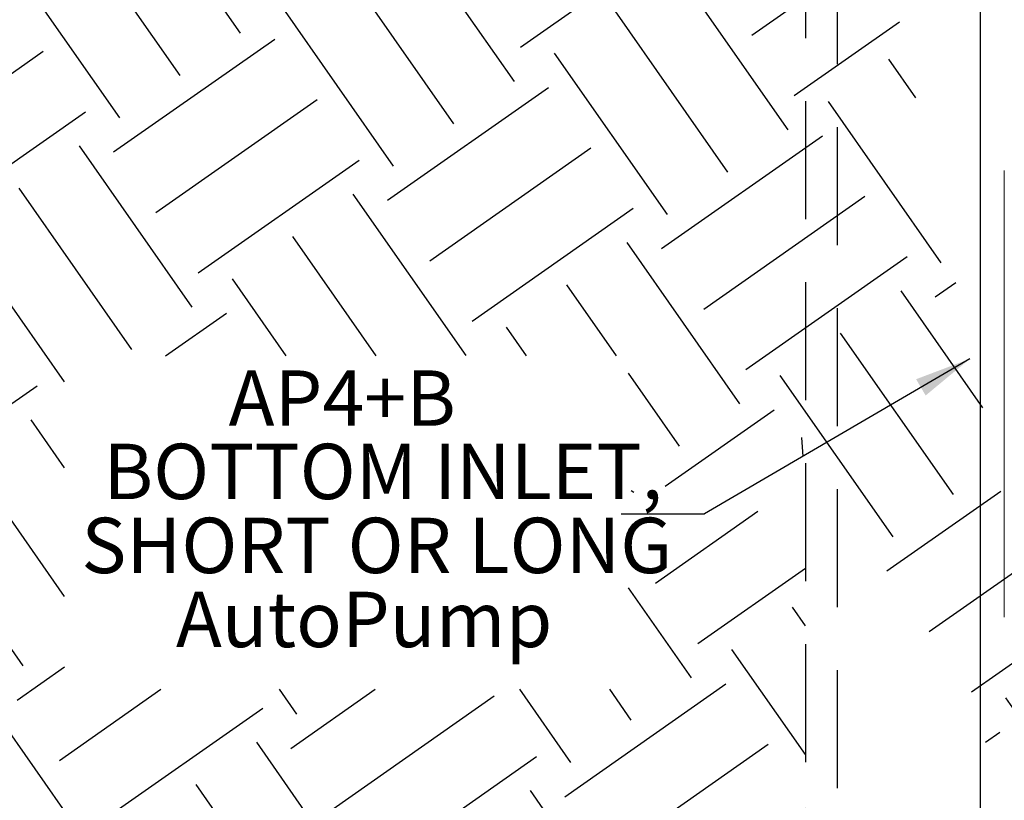
# Model space of a CAD drawing. Units: inches. Extents: x 0.5 to 10.9, y 0.1 to 16.9.
# Drawn here: x 4.2 to 5.8, y 4.2 to 5.4 of the extents above; entities that cross this region are included whole.
import ezdxf

# ---------------------------------------------------------------- set-up
doc = ezdxf.new("R2010")
doc.units = ezdxf.units.IN
doc.header["$LTSCALE"] = 0.75
doc.header["$MEASUREMENT"] = 0
doc.linetypes.add('HIDDEN', pattern=[0.375, 0.25, -0.125])
doc.layers.add('Layer 1', color=7, linetype='Continuous')
doc.styles.add('logo', font='ARIALN.TTF')

msp = doc.modelspace()

# ---------------------------------------------------------------- hatches: boundary and pattern name
h = msp.add_hatch()
h.set_pattern_fill('EARTH', color=256, scale=1.25, angle=35, style=0)
h.paths.add_polyline_path([(6.3071, 7.8141), (6.5093, 7.8635), (6.9319, 7.8987), (7.3344, 7.9138), (7.9784, 7.959), (8.3859, 8.0194), (8.6978, 8.0294), (9.0349, 8.135), (9.1858, 8.0948), (9.1808, 7.5468), (9.1268, 6.6619), (9.1669, 5.6263), (9.1937, 4.7359), (9.187, 4.1948), (9.1202, 3.5935), (9.1068, 3.2118), (9.0533, 2.8444), (9.0132, 2.4168), (8.5519, 2.0293), (8.0304, 1.6484), (6.6064, 1.4413), (5.5969, 1.4012), (4.6542, 1.4413), (3.6981, 1.7821), (3.2235, 1.9491), (2.7755, 3.0114), (2.4403, 4.0225), (2.3802, 4.5103), (2.2799, 5.0648), (2.1528, 5.7129), (2.0258, 6.2875), (1.8249, 7.2446), (1.7447, 7.7724), (2.7409, 7.7457), (3.5231, 7.7791), (4.0445, 7.8125), (4.5527, 7.8459), (4.9605, 7.886), (5.4446, 7.8461), (5.4446, 1.7425), (6.3071, 1.7425)])
edge = h.paths.add_edge_path(flags=17)
edge.add_line((6.3063, 2.1476), (6.4913, 2.2474))
edge.add_line((6.4913, 2.2474), (6.5872, 2.2474))
edge.add_line((6.5872, 2.2474), (6.5872, 2.2137))
edge.add_line((6.5872, 2.2137), (7.293, 2.2137))
edge.add_line((7.293, 2.2137), (7.293, 2.4255))
edge.add_line((7.293, 2.4255), (6.5872, 2.4255))
edge.add_line((6.5872, 2.4255), (6.5872, 2.3454))
edge.add_line((6.5872, 2.3454), (6.5011, 2.3454))
edge.add_line((6.5011, 2.3454), (6.3063, 2.2359))
edge.add_line((6.3063, 2.2359), (6.3063, 2.1464))
edge.add_line((6.3063, 3.3039), (6.4771, 3.3922))
edge.add_line((6.4771, 3.3922), (6.5872, 3.3922))
edge.add_line((6.5872, 3.3922), (6.5872, 3.2971))
edge.add_line((6.5872, 3.2971), (7.4599, 3.2971))
edge.add_line((7.4599, 3.2971), (7.4599, 3.6208))
edge.add_line((7.4599, 3.6208), (6.5872, 3.6208))
edge.add_line((6.5872, 3.6208), (6.5872, 3.5017))
edge.add_line((6.5872, 3.5017), (6.5011, 3.5017))
edge.add_line((6.5011, 3.5017), (6.3063, 3.3922))
edge.add_line((6.3063, 3.3922), (6.3063, 3.3027))
edge.add_line((5.4446, 4.7937), (5.2934, 4.7054))
edge.add_line((5.2934, 4.7054), (5.1637, 4.7054))
edge.add_line((5.1637, 4.7054), (5.1637, 4.9126))
edge.add_line((5.1637, 4.9126), (4.2673, 4.9126))
edge.add_line((4.2673, 4.9126), (4.2673, 4.3829))
edge.add_line((4.2673, 4.3829), (5.1637, 4.3829))
edge.add_line((5.1637, 4.3829), (5.1637, 4.6257))
edge.add_line((5.1637, 4.6257), (5.2934, 4.6257))
edge.add_line((5.2934, 4.6257), (5.4446, 4.7054))
edge.add_line((5.4446, 4.7054), (5.4446, 4.7949))
edge.add_line((5.4446, 6.1339), (5.2201, 6.2338))
edge.add_line((5.2201, 6.2338), (5.1637, 6.2338))
edge.add_line((5.1637, 6.2338), (5.1637, 6.441))
edge.add_line((5.1637, 6.441), (4.2673, 6.441))
edge.add_line((4.2673, 6.441), (4.2673, 5.9113))
edge.add_line((4.2673, 5.9113), (5.1637, 5.9113))
edge.add_line((5.1637, 5.9113), (5.1637, 6.1541))
edge.add_line((5.1637, 6.1541), (5.2934, 6.0295))
edge.add_line((5.2934, 6.0295), (5.4446, 5.8893))
edge.add_line((5.4446, 5.8893), (5.4446, 6.1352))

# ---------------------------------------------------------------- linework, layer by layer
at = {"linetype": 'HIDDEN'}
for p, q in [((5.4446, 5.8922), (5.4446, 1.7425)), ((5.4953, 5.8507), (5.4953, 1.7425))]:
    msp.add_line(p, q, dxfattribs=at)
at = {"color": 7, "linetype": 'Continuous', "lineweight": 15}
msp.add_line((5.7607, 5.2071), (5.7607, 4.4973), dxfattribs=at)
for p, q in [((5.7059, 4.9077), (5.2845, 4.6616)), ((5.4385, 4.7826), (5.4406, 4.7525)), ((5.172, 4.6957), (5.1678, 4.6982)), ((5.1521, 4.6616), (5.2845, 4.6616))]:
    msp.add_line(p, q)
msp.add_solid([(5.6206, 4.8754), (5.6357, 4.8495), (5.7059, 4.9077)])
at = {"layer": 'Layer 1', "color": 7, "lineweight": 25}
msp.add_lwpolyline([(5.7222, 5.5435), (5.7222, 2.2711)], dxfattribs=at)

# ---------------------------------------------------------------- texts
at = {"color": 7, "style": 'logo'}
for s, p in [('AP4+B', (4.528, 4.8014)), ('BOTTOM INLET, ', (4.3292, 4.6849)), ('SHORT OR LONG', (4.294, 4.5674)), ('AutoPump', (4.4442, 4.4499))]:
    msp.add_text(s, height=0.088, dxfattribs=at).set_placement(p)

doc.saveas('drawing.dxf')
